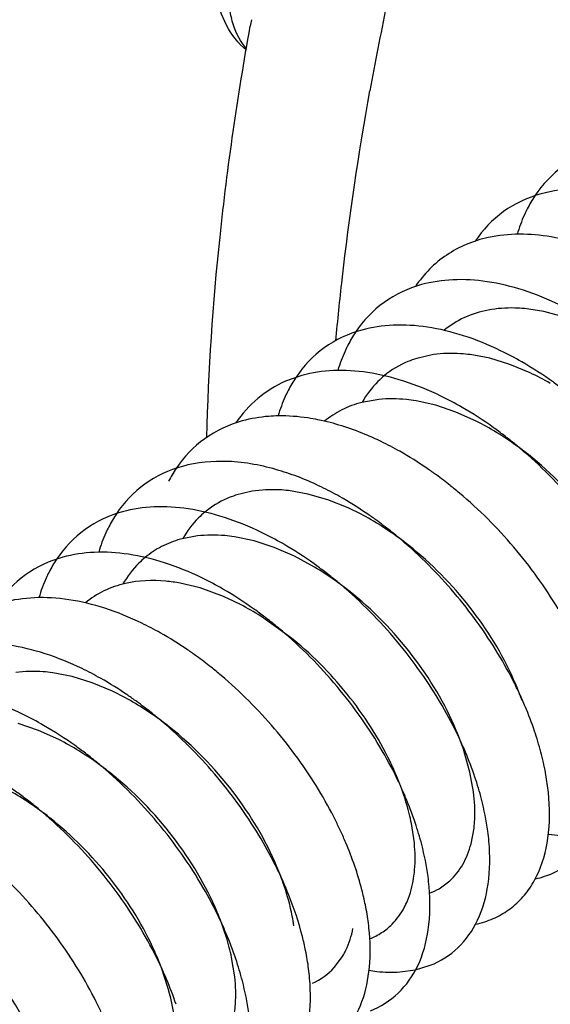
# Model space of a CAD drawing. Units: inches. Extents: x 0 to 22, y 0 to 17.
# Drawn here: x 15.2 to 15.3, y 4.9 to 5.1 of the extents above; entities that cross this region are included whole.
import ezdxf

# ---------------------------------------------------------------- set-up
doc = ezdxf.new("R2010")
doc.units = ezdxf.units.IN
doc.header["$LTSCALE"] = 1.21
doc.header["$MEASUREMENT"] = 0
doc.layers.get('0').update_dxf_attribs({"linetype": 'CONTINUOUS'})

msp = doc.modelspace()

# ---------------------------------------------------------------- linework, layer by layer
at = {"color": 6, "linetype": 'CONTINUOUS'}
for p, q in [((15.3065489053, 5.0719624569), (15.3026450068, 5.0725626575)), ((15.3105647026, 5.070875114), (15.3065489053, 5.0719624569)), ((15.2843241545, 5.0632774027), (15.2809571945, 5.0625230678)), ((15.2956647191, 5.0625390396), (15.2917234457, 5.0632816364)), ((15.2997044146, 5.0613102394), (15.2956647191, 5.0625390396)), ((15.3037925723, 5.0596164099), (15.2997044146, 5.0613102394)), ((15.2578138542, 5.0590731504), (15.2545151288, 5.0579094671)), ((15.2733066405, 5.0542470426), (15.269865666, 5.0536399432)), ((15.2847893673, 5.053071938), (15.2808141144, 5.0539590609)), ((15.2888481974, 5.051706421), (15.2847893673, 5.053071938)), ((15.2929412719, 5.0498792032), (15.2888481974, 5.051706421)), ((15.247749944, 5.0357455896), (15.2444136547, 5.0349326039)), ((15.2590283323, 5.0351868189), (15.255101914, 5.0358713679)), ((15.263058477, 5.0340175847), (15.2590283323, 5.0351868189)), ((15.2671435433, 5.0323777637), (15.263058477, 5.0340175847)), ((15.236723733, 5.0267340062), (15.2333118749, 5.0260679728)), ((15.2481494549, 5.0257379023), (15.2441872364, 5.0265673888)), ((15.2522008888, 5.024428104), (15.2481494549, 5.0257379023)), ((15.2562924502, 5.022656928), (15.2522008888, 5.024428104)), ((15.2603740933, 5.0204464472), (15.2562924502, 5.022656928)), ((15.2372781148, 5.0162485429), (15.2332850451, 5.0172186483)), ((15.2419714062, 5.0145379831), (15.2372781148, 5.0162485429)), ((15.2552440617, 5.0065044216), (15.2495099201, 5.0105653058)), ((15.2115106123, 4.9983979479), (15.207562961, 4.9991663798)), ((15.2155541066, 4.9971440886), (15.2115106123, 4.9983979479)), ((15.2196434436, 4.9954263326), (15.2155541066, 4.9971440886)), ((15.3021799146, 4.9935976442), (15.3009821669, 4.9966955615)), ((15.2046985094, 4.9875331584), (15.2006366378, 4.9889234123)), ((15.2087919888, 4.9856824157), (15.2046985094, 4.9875331584)), ((15.2916892979, 4.9790990759), (15.2905431476, 4.9832150065)), ((15.2924008308, 4.9751338987), (15.2916892979, 4.9790990759)), ((15.3074963288, 4.9750211835), (15.3069115821, 4.9790281943)), ((15.2804755151, 4.9648513483), (15.2798903922, 4.9687631237)), ((15.2919066251, 4.9646569743), (15.2925088065, 4.9678629814)), ((15.244271211, 4.9378453612), (15.2436343678, 4.9417794641)), ((15.2643208137, 4.939745835), (15.2659852389, 4.9419813393)), ((15.23086972, 4.935503841), (15.2294980995, 4.9396770649)), ((15.2807055191, 4.9393091324), (15.2836780703, 4.9402038826)), ((15.2775713108, 4.9388688863), (15.2807055191, 4.9393091324))]:
    msp.add_line(p, q, dxfattribs=at)
for centre, radius, start, end in [((15.915504721, 5.0006302876), 0.6543159871, 168.27789753, 169.8050651661), ((15.8776519281, 5.0161538466), 0.6403662527, 169.6875456036, 169.8086511788), ((15.3262347511, 5.0809381959), 0.0258192538, 146.25486332, 152.924984041), ((15.2900785183, 5.053471698), 0.0258193146, 146.2548664142, 152.9253780663), ((15.2680626097, 5.0026808907), 0.0682484672, 60.0355995066, 64.1074661006), ((15.2780263722, 5.0443162423), 0.0258192538, 146.2548633201, 152.9249840411), ((15.2805440584, 5.010132058), 0.0546735264, 60.0014372853, 64.8351361041), ((15.256010515, 4.9935254023), 0.0682484672, 60.0355995066, 64.1074661006), ((15.2673482538, 4.9989052555), 0.0570381094, 58.6556412575, 63.3396713503), ((15.2473167479, 4.9800264261), 0.0843217682, 51.538844759, 52.6152887062), ((15.2441876781, 4.9848002227), 0.0677612473, 60.5403311386, 64.1199867301), ((15.2458815076, 4.9782247233), 0.086625252, 49.9223828613, 51.5367241542), ((15.2446737739, 4.9767816452), 0.0885070254, 49.1434716962, 49.9255965159), ((15.2539222401, 5.0260052301), 0.0258193211, 146.2548685631, 152.9253785682), ((15.2375560579, 4.9878139385), 0.054429631, 68.592063969, 73.3269330318), ((15.2357255565, 4.9714788938), 0.0835589857, 51.5270122346, 53.9368004473), ((15.2351674449, 4.9818184665), 0.0608833148, 64.1543957163, 68.5587220589), ((15.2341037551, 4.9694155131), 0.0861834075, 50.8411902998, 51.5363278221), ((15.2321568169, 4.9756850662), 0.0677156891, 60.5837100195, 64.1242397508), ((15.2333210182, 4.9684554472), 0.0874221178, 49.9299679144, 50.8407457064), ((15.2418701395, 5.0168497444), 0.0258193146, 146.2548664143, 152.9253780662), ((15.244560668, 4.9830089439), 0.0542887339, 60.5732543833, 65.4191297073), ((15.2415956148, 4.9778156542), 0.0602687785, 56.022254149, 60.5437851388), ((15.2237186748, 4.9623821512), 0.0834848718, 51.5262238047, 54.0524242868), ((15.2198542309, 4.9660589371), 0.0682484672, 60.0355995066, 64.1074661006), ((15.2381720917, 4.9728183439), 0.0663261449, 51.6244767482, 55.9824120315), ((15.2215059293, 4.9595826404), 0.0870532634, 49.7137630282, 51.5324043836), ((15.2298179934, 5.0076942887), 0.0258192538, 146.2548633203, 152.9249840408), ((15.2282937652, 4.9667302508), 0.0625665822, 54.7586751244, 59.1535525875), ((15.2111604638, 4.9525599609), 0.0843217682, 51.538844759, 52.6152887063), ((15.2078021362, 4.9569034487), 0.0682484672, 60.0355995066, 64.1074661006), ((15.2096586365, 4.9506760827), 0.0867310139, 49.7905807327, 51.5360477226), ((15.2257680489, 4.9631615637), 0.066938625, 51.6549303793, 54.7555797689), ((15.2084538124, 4.9492409294), 0.0886048404, 49.1437367807, 49.7947186091), ((15.2214954628, 4.9667749899), 0.0519669873, 62.5629879604, 66.7952387511), ((15.218815408, 4.9617034854), 0.0577029511, 57.8633682303, 62.5214994753), ((15.1959987511, 4.9482149371), 0.0677197661, 60.5846416513, 64.1212523553), ((15.1991083691, 4.9434044724), 0.0843217682, 51.5388447593, 52.6152887062), ((15.1977101095, 4.9416484628), 0.0865664715, 49.9952564645, 51.5370778971), ((15.1965007938, 4.9402010177), 0.0884526118, 49.1433030431, 49.9979552667), ((15.1875669956, 4.9349230017), 0.0834762449, 51.5255669208, 54.059891789), ((15.1839473356, 4.9390606772), 0.0677183615, 60.5839817165, 64.1242997556), ((15.1853842237, 4.9321599162), 0.0869974711, 49.8060254429, 51.5323075062), ((15.2453780682, 4.973295614), 0.0603261067, 22.823447479, 23.9927669864), ((15.196012945, 4.945729488), 0.0550288727, 59.7572312761, 64.5692424263), ((15.1927087108, 4.940157314), 0.0615069143, 55.2576360422, 59.7125026099), ((15.1755119951, 4.9257638631), 0.0834809068, 51.5255634511, 54.0520657771), ((15.2303712518, 4.9617059564), 0.0786567701, 22.9238826706, 24.9356802721), ((15.1733434977, 4.9230185964), 0.0869793018, 49.8317357747, 51.5323642596), ((15.2137667888, 4.9503963201), 0.0836934351, 24.9730158114, 29.5668413947), ((15.2368805542, 4.9643831171), 0.0716188108, 18.7553178745, 22.9796415451), ((15.171645852, 4.9294369835), 0.0682484672, 60.0355995066, 64.1074661006), ((15.1895418184, 4.9356159334), 0.0670434438, 51.6498673865, 55.245472332), ((15.2380476642, 4.966089933), 0.0552181484, 18.0673588561, 22.8589163562), ((15.244136951, 4.966819005), 0.0639645275, 14.8102656881, 18.7791330942), ((15.1828135276, 4.9345189683), 0.0573809968, 58.4158238514, 63.0806207837), ((15.2188142481, 4.9527625468), 0.07811888, 22.9218266895, 24.9627427805), ((15.2248850229, 4.9552675628), 0.0715518533, 18.6229720163, 22.9676312318), ((15.2508879337, 4.9685537788), 0.0569944081, 10.5899948715, 14.859061236), ((15.162952085, 4.9159380073), 0.0843217682, 51.5388447589, 52.6152887065), ((15.1615503162, 4.9141776601), 0.0865720505, 49.9883513408, 51.5370450035), ((15.201917027, 4.9413463959), 0.0834653607, 24.7541561415, 29.5723476521), ((15.220612461, 4.9547165749), 0.0610406801, 22.8140578411, 25.7884964243), ((15.1603411496, 4.9127306283), 0.0884577778, 49.1433197047, 49.9910990452), ((15.2236996656, 4.9560206727), 0.0576893405, 21.3557758575, 22.8090546402), ((15.2321915911, 4.9576817718), 0.0638569182, 14.5060668447, 18.6637719732), ((15.1699557073, 4.9240171133), 0.0589501669, 57.0733794384, 61.6605701419), ((15.2069692648, 4.943697357), 0.0778929537, 22.9199850686, 24.7398592214), ((15.1660344515, 4.9180714086), 0.0660722798, 51.6434073005, 57.0217826116), ((15.1508999902, 4.9067825189), 0.0843217682, 51.5388447589, 52.6152887064), ((15.2128329282, 4.9461120744), 0.0715518533, 18.6229720162, 22.9676312319), ((15.1494029615, 4.9049045584), 0.0867233955, 49.8001047759, 51.5360981667), ((15.1481979252, 4.9034688313), 0.0885977984, 49.1437193345, 49.8041761684), ((15.2201394963, 4.9485262834), 0.0638569182, 14.5060668449, 18.6637719732), ((15.1946398397, 4.9344258873), 0.0781935941, 22.9191112554, 24.7768212889), ((15.2015507391, 4.9385172598), 0.0555739297, 18.6091292804, 22.8230422574), ((15.182300987, 4.9251455373), 0.0785063021, 22.9215571505, 25.1088541488), ((15.3006551651, 4.9768743317), 0.0196972427, 282.3530258763, 287.9446220933), ((15.1849559338, 4.9262795738), 0.0756193198, 22.0639409177, 22.9136254549), ((15.2786793599, 4.9671730292), 0.01336718, 291.3092058494, 300.4092236548), ((15.2788785128, 4.9668069987), 0.0129507049, 300.469032771, 312.4932357318), ((15.1656706298, 4.9138329659), 0.0835669133, 24.8513542669, 29.5698615966), ((15.2206515858, 4.9422003313), 0.0509718863, 7.2883195908, 11.4958061522), ((15.1865692748, 4.9281530995), 0.0587419911, 21.9083453302, 22.8017717611), ((15.170720831, 4.9161907546), 0.0779934593, 22.9207792731, 24.8388402873), ((15.2253220605, 4.9428084009), 0.0462620076, 4.8809440932, 7.2751307819), ((15.2668431299, 4.9576444043), 0.0129364884, 296.8687454221, 308.9291359961), ((15.2886028158, 4.9677191861), 0.0196976957, 282.3200126729, 287.9585486501), ((15.1538685301, 4.9048075716), 0.0832852802, 24.5827581294, 29.5768915139), ((15.1766766441, 4.9186456092), 0.0715518533, 18.6229720162, 22.9676312319), ((15.266551679, 4.9582163933), 0.0135784487, 291.3933334789, 296.8749806913), ((15.1728794822, 4.9183220472), 0.0605141383, 22.7901921038, 25.0195028963), ((15.1756437114, 4.9194820444), 0.05751638, 20.5556954857, 22.7914972306), ((15.1839832122, 4.9210598182), 0.0638569182, 14.5060668449, 18.6637719732), ((15.2086629177, 4.9330565486), 0.0509074873, 7.2843075388, 11.462291092), ((15.1589240283, 4.9071463092), 0.0777150776, 22.9186781218, 24.5653338125), ((15.2132607773, 4.933654644), 0.046270903, 4.8648191888, 7.2715631358), ((15.2547531606, 4.9485155875), 0.0129787729, 293.3977559834, 317.4914929313), ((15.1646245493, 4.9094901208), 0.0715518533, 18.6229720163, 22.9676312317)]:
    msp.add_arc(centre, radius, start, end, dxfattribs=at)
for points, knots in [([(15.2466015254, 5.1246579898), (15.2449601225, 5.1260257647), (15.2422535386, 5.1295607751), (15.2401952858, 5.1359440292), (15.2398649578, 5.1429674375), (15.2409043957, 5.1503808036), (15.2431725031, 5.1580091126), (15.2465328015, 5.1655459726), (15.2508124298, 5.1726372459), (15.2542309301, 5.1769534319), (15.2560569015, 5.1789397978)], [0, 0, 0, 0, 0.1066360381, 0.2155477204, 0.3302805894, 0.4545800351, 0.5876041556, 0.7261928884, 0.8653385088, 1, 1, 1, 1]), ([(15.238637226, 5.0465779777), (15.238955795, 5.0600686484), (15.2408544984, 5.0878400893), (15.2448578806, 5.1153772549), (15.2473891596, 5.1294577751)], [0, 0, 0, 0, 0.4853995289, 1, 1, 1, 1]), ([(15.2646492179, 5.066047156), (15.2650223068, 5.0701662145), (15.2667505761, 5.0870357772), (15.2692510578, 5.1038239414), (15.2715195595, 5.1164427339)], [0, 0, 0, 0, 0.2439064118, 1, 1, 1, 1]), ([(15.3180743278, 5.1048505924), (15.315389172, 5.1041082096), (15.310221288, 5.1017204032), (15.3063050822, 5.0975830798), (15.3047656086, 5.0952807825)], [0, 0, 0, 0, 0.5014684406, 1, 1, 1, 1]), ([(15.3213061636, 5.0959319945), (15.3186799712, 5.0964577709), (15.3135384547, 5.0970077989), (15.3083853588, 5.096348453), (15.3060222331, 5.095695104)], [0, 0, 0, 0, 0.5220782053, 1, 1, 1, 1]), ([(15.3060222331, 5.095695104), (15.3033359526, 5.0949524102), (15.2981658774, 5.092563133), (15.2942489091, 5.0884229621), (15.2927094206, 5.0861191705)], [0, 0, 0, 0, 0.5014602805, 1, 1, 1, 1]), ([(15.3032449941, 5.0926900018), (15.3030373163, 5.0922850905), (15.3022292208, 5.0906077016), (15.3015858707, 5.0888522673), (15.3011872598, 5.087503543)], [0, 0, 0, 0, 0.24446627, 1, 1, 1, 1]), ([(15.2953580053, 5.0868837224), (15.2938513028, 5.0865537123), (15.2909295957, 5.0856432328), (15.2869145395, 5.0834901204), (15.2834276467, 5.0806021532), (15.2815247424, 5.0782548092), (15.2806819333, 5.0769983945)], [0, 0, 0, 0, 0.2553370646, 0.5033159234, 0.74954764, 1, 1, 1, 1]), ([(15.3219730259, 5.0823876545), (15.3196895358, 5.0834930694), (15.3151296945, 5.085370884), (15.3062862065, 5.0876691074), (15.2994816156, 5.0877869087), (15.2953580053, 5.0868837224)], [0, 0, 0, 0, 0.2778153154, 0.5377341518, 1, 1, 1, 1]), ([(15.3099177567, 5.0732337028), (15.3074998706, 5.0744040135), (15.3026825057, 5.0763728267), (15.2953767912, 5.0781603077), (15.2884129154, 5.0786038652), (15.2839762456, 5.0779531719), (15.2819180437, 5.0773841272)], [0, 0, 0, 0, 0.2791054376, 0.5387616642, 0.7781247758, 1, 1, 1, 1]), ([(15.2819180437, 5.0773841272), (15.2792328879, 5.0766417444), (15.2740650039, 5.0742539379), (15.2701487981, 5.0701166146), (15.2686093245, 5.0678143173)], [0, 0, 0, 0, 0.5014684406, 1, 1, 1, 1]), ([(15.3026450068, 5.0725626575), (15.3020150272, 5.0726204063), (15.2995858108, 5.0727672495), (15.2971325418, 5.072598266), (15.2953630311, 5.0722624784)], [0, 0, 0, 0, 0.2599409775, 1, 1, 1, 1]), ([(15.2953630311, 5.0722624784), (15.2937119926, 5.0719491725), (15.2905181561, 5.0709638176), (15.2876809974, 5.069184857), (15.2864302212, 5.0681481944)], [0, 0, 0, 0, 0.5084671719, 1, 1, 1, 1]), ([(15.2978656619, 5.0640782144), (15.2954477759, 5.0652485251), (15.290630411, 5.0672173383), (15.2833246964, 5.0690048193), (15.2763608207, 5.0694483768), (15.2719241509, 5.0687976835), (15.2698659489, 5.0682286388)], [0, 0, 0, 0, 0.2791054376, 0.5387616642, 0.7781247758, 1, 1, 1, 1]), ([(15.2698659489, 5.0682286388), (15.2671807932, 5.067486256), (15.2620129092, 5.0650984495), (15.2580967034, 5.0609611262), (15.2565572298, 5.0586588289)], [0, 0, 0, 0, 0.5014684406, 1, 1, 1, 1]), ([(15.2670886264, 5.0652233736), (15.2668833917, 5.064823219), (15.2660845451, 5.063166242), (15.2654465518, 5.0614329782), (15.2650500569, 5.0601013993)], [0, 0, 0, 0, 0.2445343995, 1, 1, 1, 1]), ([(15.2809571945, 5.0625230678), (15.2803521923, 5.0623356241), (15.2780133042, 5.0614938667), (15.2758349366, 5.0601981778), (15.2744077879, 5.0590187033)], [0, 0, 0, 0, 0.2548956778, 1, 1, 1, 1]), ([(15.2917234457, 5.0632816364), (15.2910860124, 5.0633632246), (15.2886274071, 5.0636039811), (15.2861333157, 5.0635384667), (15.2843241545, 5.0632774027)], [0, 0, 0, 0, 0.2601193168, 1, 1, 1, 1]), ([(15.310565971, 5.0561820237), (15.3098827513, 5.056704057), (15.3071690873, 5.0587117191), (15.3043299675, 5.0605512538), (15.3021501132, 5.061806988)], [0, 0, 0, 0, 0.2547261886, 1, 1, 1, 1]), ([(15.2858135672, 5.054922726), (15.2833956812, 5.0560930367), (15.2785783163, 5.0580618499), (15.2712726017, 5.0598493309), (15.264308726, 5.0602928884), (15.2598720562, 5.0596421951), (15.2578138542, 5.0590731504)], [0, 0, 0, 0, 0.2791054376, 0.5387616642, 0.7781247758, 1, 1, 1, 1]), ([(15.2744077879, 5.0590187033), (15.2739675596, 5.0586548744), (15.2722502644, 5.0570967754), (15.2708292363, 5.0552202055), (15.2699544972, 5.0537093962)], [0, 0, 0, 0, 0.2465012177, 1, 1, 1, 1]), ([(15.2545151288, 5.0579094671), (15.2525052829, 5.0570347455), (15.248692235, 5.0546940376), (15.245734181, 5.0513413902), (15.2445051351, 5.0495033405)], [0, 0, 0, 0, 0.4978242381, 1, 1, 1, 1]), ([(15.2550366153, 5.0560680482), (15.2548313715, 5.0556678825), (15.2540324897, 5.0540108571), (15.253394472, 5.0522775388), (15.252997964, 5.0509459171)], [0, 0, 0, 0, 0.2445342483, 1, 1, 1, 1]), ([(15.269865666, 5.0536399432), (15.2684856719, 5.0532840454), (15.2658201891, 5.0523047816), (15.2634378456, 5.0507538662), (15.2623653422, 5.0498693101)], [0, 0, 0, 0, 0.5062036909, 1, 1, 1, 1]), ([(15.2808141144, 5.0539590609), (15.2801698597, 5.0540648812), (15.2776842472, 5.0544004317), (15.2751527225, 5.0544327919), (15.2733066405, 5.0542470426)], [0, 0, 0, 0, 0.2602917805, 1, 1, 1, 1]), ([(15.2985138763, 5.0470265353), (15.2978306566, 5.0475485686), (15.2951169926, 5.0495562307), (15.2922778728, 5.0513957654), (15.2900980185, 5.0526514996)], [0, 0, 0, 0, 0.2547261886, 1, 1, 1, 1]), ([(15.2530489975, 5.0509250296), (15.252415593, 5.0509154175), (15.2499620173, 5.0508079502), (15.2475182302, 5.0504032846), (15.2457617598, 5.0499176615)], [0, 0, 0, 0, 0.2579469724, 1, 1, 1, 1]), ([(15.26104569, 5.0501545524), (15.260364878, 5.0502908546), (15.2577244976, 5.0507538834), (15.2550351279, 5.05095517), (15.2530489975, 5.0509250296)], [0, 0, 0, 0, 0.2590095924, 1, 1, 1, 1]), ([(15.2457617598, 5.0499176615), (15.243076604, 5.0491752785), (15.2379087195, 5.0467874732), (15.2339925138, 5.0426501494), (15.2324530404, 5.0403478521)], [0, 0, 0, 0, 0.5014684583, 1, 1, 1, 1]), ([(15.273764647, 5.0457657009), (15.2727085268, 5.0462769582), (15.2686135192, 5.0481205299), (15.2642991717, 5.0495031883), (15.26104569, 5.0501545524)], [0, 0, 0, 0, 0.261245715, 1, 1, 1, 1]), ([(15.3034526773, 5.0431269276), (15.302931691, 5.0435392541), (15.3008564691, 5.0451332321), (15.298686075, 5.0466041106), (15.2970183651, 5.0476190155)], [0, 0, 0, 0, 0.2539149107, 1, 1, 1, 1]), ([(15.2849148324, 5.0390253167), (15.2843108596, 5.0394649807), (15.2819128223, 5.0411605908), (15.2794203616, 5.0427236051), (15.2775133903, 5.0438000831)], [0, 0, 0, 0, 0.2543694605, 1, 1, 1, 1]), ([(15.3227180025, 5.0191603554), (15.3201118713, 5.0237635681), (15.3140396559, 5.0325546616), (15.3066092758, 5.0402323402), (15.3025721617, 5.0437239356)], [0, 0, 0, 0, 0.4977508254, 1, 1, 1, 1]), ([(15.3250853433, 5.0150066264), (15.3228182408, 5.020399593), (15.3166145497, 5.0307390438), (15.3082085366, 5.0393629765), (15.3034526773, 5.0431269276)], [0, 0, 0, 0, 0.4909782423, 1, 1, 1, 1]), ([(15.2337096648, 5.0407621736), (15.2310245091, 5.0400197908), (15.2258566251, 5.0376319843), (15.2219404192, 5.033494661), (15.2204009457, 5.0311923636)], [0, 0, 0, 0, 0.5014684406, 1, 1, 1, 1]), ([(15.2531724767, 5.0399552101), (15.2498530086, 5.0409445092), (15.2433453899, 5.0421877382), (15.2366906834, 5.0415863555), (15.2337096648, 5.0407621736)], [0, 0, 0, 0, 0.5282843015, 1, 1, 1, 1]), ([(15.2444136547, 5.0349326039), (15.2438448051, 5.0347444498), (15.2416416576, 5.0339089966), (15.2395936609, 5.032661513), (15.2382408396, 5.0315417668)], [0, 0, 0, 0, 0.2543899234, 1, 1, 1, 1]), ([(15.255101914, 5.0358713679), (15.2544673299, 5.0359434938), (15.2520206839, 5.0361476214), (15.2495428075, 5.0360382104), (15.247749944, 5.0357455896)], [0, 0, 0, 0, 0.2601235017, 1, 1, 1, 1]), ([(15.3094683759, 5.0120558976), (15.3068308016, 5.0164359293), (15.3007981246, 5.0247739842), (15.2935215172, 5.032054569), (15.2895966862, 5.0353559395)], [0, 0, 0, 0, 0.4992283773, 1, 1, 1, 1]), ([(15.2727280325, 5.0299677019), (15.2721310661, 5.0304004093), (15.2697608572, 5.0320696522), (15.2672987032, 5.0336092459), (15.2654154746, 5.0346704563)], [0, 0, 0, 0, 0.2543325598, 1, 1, 1, 1]), ([(15.2216575701, 5.0316066852), (15.2189724143, 5.0308643024), (15.2138045303, 5.0284764959), (15.2098883245, 5.0243391726), (15.2083488509, 5.0220368752)], [0, 0, 0, 0, 0.5014684406, 1, 1, 1, 1]), ([(15.2496572831, 5.0274562608), (15.2472393971, 5.0286265714), (15.2424220321, 5.0305953847), (15.2351163176, 5.0323828657), (15.2281524419, 5.0328264232), (15.223715772, 5.0321757299), (15.2216575701, 5.0316066852)], [0, 0, 0, 0, 0.2791054376, 0.5387616642, 0.7781247758, 1, 1, 1, 1]), ([(15.2382408396, 5.0315417668), (15.2377989181, 5.031175983), (15.2360746369, 5.0296100507), (15.2346486626, 5.0277230326), (15.2337744112, 5.0262027611)], [0, 0, 0, 0, 0.2464848328, 1, 1, 1, 1]), ([(15.2188802475, 5.0286014199), (15.2186750128, 5.0282012654), (15.2178761662, 5.0265442884), (15.2172381729, 5.0248110246), (15.216841678, 5.0234794457)], [0, 0, 0, 0, 0.2445343995, 1, 1, 1, 1]), ([(15.2441872364, 5.0265673888), (15.243545849, 5.0266632275), (15.2410710577, 5.0269586939), (15.2385550204, 5.026949742), (15.236723733, 5.0267340062)], [0, 0, 0, 0, 0.2601880851, 1, 1, 1, 1]), ([(15.2333118749, 5.0260679728), (15.232007249, 5.0257040335), (15.2294891066, 5.0247297066), (15.2272305514, 5.0232458755), (15.2262082847, 5.0224035119)], [0, 0, 0, 0, 0.5055657994, 1, 1, 1, 1]), ([(15.2623575922, 5.0195600701), (15.2616743724, 5.0200821034), (15.2589607084, 5.0220897655), (15.2561215886, 5.0239293002), (15.2539417343, 5.0251850344)], [0, 0, 0, 0, 0.2547261886, 1, 1, 1, 1]), ([(15.2973297772, 5.0030436939), (15.2947266991, 5.0073482491), (15.2887884792, 5.0155486354), (15.2816450751, 5.022726084), (15.2777951405, 5.0259889305)], [0, 0, 0, 0, 0.4991976449, 1, 1, 1, 1]), ([(15.3004918061, 4.9978254947), (15.2981872384, 5.0030041963), (15.2920813975, 5.0129066695), (15.2839274536, 5.0211911761), (15.27934822, 5.0248153049)], [0, 0, 0, 0, 0.4925485519, 1, 1, 1, 1]), ([(15.2376051884, 5.0183007723), (15.2351873023, 5.019471083), (15.2303699374, 5.0214398963), (15.2230642229, 5.0232273773), (15.2161003472, 5.0236709348), (15.2116636773, 5.0230202415), (15.2096054754, 5.0224511968)], [0, 0, 0, 0, 0.2791054376, 0.5387616642, 0.7781247758, 1, 1, 1, 1]), ([(15.2096054754, 5.0224511968), (15.2069203196, 5.021708814), (15.2017524356, 5.0193210075), (15.1978362298, 5.0151836842), (15.1962967562, 5.0128813868)], [0, 0, 0, 0, 0.5014684406, 1, 1, 1, 1]), ([(15.2262082847, 5.0224035119), (15.2257652546, 5.0220384482), (15.2240365542, 5.020474488), (15.2226108453, 5.0185849136), (15.2217338974, 5.017064602)], [0, 0, 0, 0, 0.2464669268, 1, 1, 1, 1]), ([(15.2068282364, 5.0194460946), (15.2066229926, 5.0190459288), (15.2058241109, 5.0173889035), (15.2051860931, 5.0156555851), (15.2047895852, 5.0143239635)], [0, 0, 0, 0, 0.2445342483, 1, 1, 1, 1]), ([(15.2222344944, 5.0171586269), (15.2207437917, 5.0168163424), (15.2178632274, 5.0158301891), (15.2152935347, 5.0141879113), (15.2141479067, 5.0132408326)], [0, 0, 0, 0, 0.5071424914, 1, 1, 1, 1]), ([(15.2332850451, 5.0172186483), (15.2323198059, 5.0173966598), (15.2286608583, 5.017915621), (15.2248814649, 5.0177664055), (15.2222344944, 5.0171586269)], [0, 0, 0, 0, 0.2654636072, 1, 1, 1, 1]), ([(15.2503054975, 5.0104045817), (15.2496222777, 5.010926615), (15.2469086137, 5.0129342771), (15.2440694939, 5.0147738118), (15.2418896396, 5.016029546)], [0, 0, 0, 0, 0.2547261886, 1, 1, 1, 1]), ([(15.2865617184, 4.9916938902), (15.2839555872, 4.9962971029), (15.2778833718, 5.0050881964), (15.2704529917, 5.012765875), (15.2664158775, 5.0162574703)], [0, 0, 0, 0, 0.4977508254, 1, 1, 1, 1]), ([(15.2889292105, 4.9875401582), (15.2866637577, 4.9929338538), (15.2804577651, 5.0032721511), (15.2720537698, 5.0118984228), (15.2672965145, 5.0156607643)], [0, 0, 0, 0, 0.4909756926, 1, 1, 1, 1]), ([(15.2255562682, 5.0091437473), (15.223138129, 5.0103143445), (15.2183202401, 5.0122836599), (15.2110136834, 5.0140716923), (15.2040489931, 5.0145155239), (15.1996118052, 5.0138648141), (15.197553381, 5.0132957078)], [0, 0, 0, 0, 0.2791080935, 0.5387657618, 0.7781278229, 1, 1, 1, 1]), ([(15.2365624809, 5.0025079548), (15.2359661907, 5.0029400516), (15.2335986665, 5.0046069793), (15.2311394125, 5.0061445253), (15.2292584521, 5.0072044194)], [0, 0, 0, 0, 0.2543296239, 1, 1, 1, 1]), ([(15.2745096237, 4.9825384018), (15.2719034925, 4.9871416144), (15.2658312771, 4.995932708), (15.258400897, 5.0036103866), (15.2543637828, 5.0071019819)], [0, 0, 0, 0, 0.4977508254, 1, 1, 1, 1]), ([(15.213500999, 4.9999897955), (15.2110831129, 5.0011601062), (15.206265748, 5.0031289195), (15.1989600335, 5.0049164005), (15.1919961577, 5.005359958), (15.1875594879, 5.0047092647), (15.185501286, 5.00414022)], [0, 0, 0, 0, 0.2791054376, 0.5387616642, 0.7781247758, 1, 1, 1, 1]), ([(15.275573864, 4.9812723428), (15.273239789, 4.9861092722), (15.2672982719, 4.9953300688), (15.2595547446, 5.0030940906), (15.2552440617, 5.0065044216)], [0, 0, 0, 0, 0.4942057821, 1, 1, 1, 1]), ([(15.3016957671, 4.9948676965), (15.3013753749, 4.9955570478), (15.3000332411, 4.9983410502), (15.2985356094, 5.001049681), (15.2973297772, 5.0030436939)], [0, 0, 0, 0, 0.2459750312, 1, 1, 1, 1]), ([(15.207562961, 4.9991663798), (15.2069242725, 4.9992522616), (15.2044606247, 4.9995097669), (15.2019596193, 4.9994622924), (15.200143602, 4.9992148106)], [0, 0, 0, 0, 0.2601431077, 1, 1, 1, 1]), ([(15.2245194481, 4.9933458973), (15.2239224918, 4.9937786022), (15.2215523334, 4.9954478201), (15.2190902193, 4.9969873734), (15.2172070261, 4.9980485528)], [0, 0, 0, 0, 0.2543341039, 1, 1, 1, 1]), ([(15.2611520372, 4.9756118588), (15.2585375866, 4.9799304697), (15.2525745728, 4.9881549965), (15.2453975915, 4.9953473271), (15.241530422, 4.9986141441)], [0, 0, 0, 0, 0.4993086826, 1, 1, 1, 1]), ([(15.2014489042, 4.9908343071), (15.1990310182, 4.9920046178), (15.1942136533, 4.9939734311), (15.1869079387, 4.9957609121), (15.179944063, 4.9962044696), (15.1755073932, 4.9955537763), (15.1734491912, 4.9949847315)], [0, 0, 0, 0, 0.2791054376, 0.5387616642, 0.7781247758, 1, 1, 1, 1]), ([(15.249120322, 4.9664226828), (15.2465009829, 4.9707536315), (15.2405240389, 4.9790008902), (15.2333267991, 4.9862105817), (15.2294481505, 4.9894841279)], [0, 0, 0, 0, 0.4993092076, 1, 1, 1, 1]), ([(15.2141492133, 4.9829381165), (15.2134659936, 4.9834601498), (15.2107523296, 4.9854678119), (15.2079132098, 4.9873073466), (15.2057333555, 4.9885630808)], [0, 0, 0, 0, 0.2547261886, 1, 1, 1, 1]), ([(15.252773632, 4.9600736255), (15.2505091271, 4.9654677146), (15.2443005681, 4.975804821), (15.2358971368, 4.9844311911), (15.2311399595, 4.9881936666)], [0, 0, 0, 0, 0.4909746129, 1, 1, 1, 1]), ([(15.2190880358, 4.9790385601), (15.2185839277, 4.9794375268), (15.2165754145, 4.9809817199), (15.2144777318, 4.9824106221), (15.2128668624, 4.9834002107)], [0, 0, 0, 0, 0.2537596577, 1, 1, 1, 1]), ([(15.3067238389, 4.9581352664), (15.30785392, 4.9585020602), (15.3100315654, 4.9594442613), (15.3129334295, 4.961499899), (15.315370927, 4.9641349058), (15.3180171535, 4.9684833801), (15.3199032513, 4.9753060348), (15.3198657471, 4.9810907792), (15.3195522461, 4.9841395682)], [0, 0, 0, 0, 0.1133759068, 0.2246373287, 0.3369838556, 0.4534819441, 0.7075355542, 1, 1, 1, 1]), ([(15.2020971186, 4.9737826281), (15.2014138989, 4.9743046614), (15.1987002349, 4.9763123234), (15.1958611151, 4.9781518582), (15.1936812608, 4.9794075924)], [0, 0, 0, 0, 0.2547261886, 1, 1, 1, 1]), ([(15.2383533395, 4.9550719366), (15.2357472083, 4.9596751492), (15.2296749929, 4.9684662428), (15.2222446129, 4.9761439214), (15.2182074987, 4.9796355167)], [0, 0, 0, 0, 0.4977508254, 1, 1, 1, 1]), ([(15.2407206479, 4.9509182112), (15.2384536421, 4.9563112149), (15.2322498579, 4.9666506322), (15.2238439087, 4.9752746164), (15.2190880358, 4.9790385601)], [0, 0, 0, 0, 0.490977856, 1, 1, 1, 1]), ([(15.265635486, 4.9671956349), (15.2653081033, 4.967905131), (15.2639336681, 4.9707725586), (15.2623940259, 4.9735603127), (15.2611520372, 4.9756118588)], [0, 0, 0, 0, 0.2457506469, 1, 1, 1, 1]), ([(15.2798903922, 4.9687631237), (15.2797544031, 4.9694403494), (15.2791191091, 4.9722469833), (15.2782238263, 4.9749925427), (15.2774278929, 4.9770287095)], [0, 0, 0, 0, 0.2400962445, 1, 1, 1, 1]), ([(15.2925088065, 4.9678629814), (15.29257418, 4.9684342214), (15.2927646056, 4.9708554285), (15.2926345743, 4.9732963931), (15.2924008308, 4.9751338987)], [0, 0, 0, 0, 0.2368775861, 1, 1, 1, 1]), ([(15.2955099167, 4.9651742736), (15.2954492078, 4.965864377), (15.2951310657, 4.9687270413), (15.294559793, 4.9715594345), (15.2940128224, 4.9736768134)], [0, 0, 0, 0, 0.2405735222, 1, 1, 1, 1]), ([(15.2946761839, 4.9489811655), (15.2958069877, 4.9493485119), (15.2979859876, 4.9502922238), (15.3008890894, 4.952351106), (15.3033270171, 4.9549900411), (15.3059727082, 4.9593449572), (15.3078548976, 4.9661772018), (15.3078127013, 4.9719687782), (15.3074963288, 4.9750211835)], [0, 0, 0, 0, 0.1133405476, 0.2245759531, 0.3369054902, 0.4533937369, 0.7074667737, 1, 1, 1, 1]), ([(15.2263012448, 4.9459164482), (15.2236951136, 4.9505196608), (15.2176228982, 4.9593107544), (15.2101925181, 4.966988433), (15.206155404, 4.9704800283)], [0, 0, 0, 0, 0.4977508254, 1, 1, 1, 1]), ([(15.2277152085, 4.9439150942), (15.2253918419, 4.9488950922), (15.2193751838, 4.9583987854), (15.2114610316, 4.9663836267), (15.2070358608, 4.9698828996)], [0, 0, 0, 0, 0.4934344867, 1, 1, 1, 1]), ([(15.2533886976, 4.9584588512), (15.2530742973, 4.9591300372), (15.2517587455, 4.9618404879), (15.2502958366, 4.964479027), (15.249120322, 4.9664226828)], [0, 0, 0, 0, 0.2460199559, 1, 1, 1, 1]), ([(15.3074878988, 4.9666522774), (15.3083110291, 4.9665207343), (15.311423398, 4.9661447082), (15.3146160234, 4.9662883423), (15.3168662656, 4.9667765653)], [0, 0, 0, 0, 0.2657937599, 1, 1, 1, 1]), ([(15.2706009402, 4.9523588349), (15.2703935774, 4.9533850976), (15.2694045806, 4.9576521893), (15.2679575927, 4.9618080466), (15.2666604843, 4.964876912)], [0, 0, 0, 0, 0.2391108863, 1, 1, 1, 1]), ([(15.2803241374, 4.9577345983), (15.2804109491, 4.9582905452), (15.280691926, 4.9606516804), (15.2806482272, 4.9630459171), (15.2804755151, 4.9648513483)], [0, 0, 0, 0, 0.2367842458, 1, 1, 1, 1]), ([(15.283457822, 4.9560187852), (15.2833971131, 4.9567088886), (15.283078971, 4.9595715529), (15.2825076983, 4.9624039461), (15.2819607277, 4.964521325)], [0, 0, 0, 0, 0.2405735222, 1, 1, 1, 1]), ([(15.2836780703, 4.9402038826), (15.2857287264, 4.9410097184), (15.2896289057, 4.9434645272), (15.2936958988, 4.9493472605), (15.2957336356, 4.9568539214), (15.2957622185, 4.9623062562), (15.2955099167, 4.9651742736)], [0, 0, 0, 0, 0.2232438716, 0.4528934239, 0.7082839657, 1, 1, 1, 1]), ([(15.2876267549, 4.9572577046), (15.2886470386, 4.9581931265), (15.2904565257, 4.9604992313), (15.2915190175, 4.9632137214), (15.2919066251, 4.9646569743)], [0, 0, 0, 0, 0.4808583835, 1, 1, 1, 1]), ([(15.2127463627, 4.9393146751), (15.2101538071, 4.9435567673), (15.2042613712, 4.951636841), (15.1971939138, 4.9587147573), (15.193390589, 4.9619342459)], [0, 0, 0, 0, 0.499426323, 1, 1, 1, 1]), ([(15.2784500713, 4.9518717508), (15.2786787586, 4.9523046886), (15.2795540045, 4.9541688208), (15.280082295, 4.9561858269), (15.2803241374, 4.9577345983)], [0, 0, 0, 0, 0.2380097715, 1, 1, 1, 1]), ([(15.2561829575, 4.9481343313), (15.2560906675, 4.9487925121), (15.2556299343, 4.951541067), (15.2548954522, 4.9542407363), (15.2542191291, 4.9562514742)], [0, 0, 0, 0, 0.2385524257, 1, 1, 1, 1]), ([(15.2716259756, 4.9310483942), (15.2736766317, 4.93185423), (15.2775768109, 4.9343090388), (15.2816438041, 4.9401917721), (15.2836815408, 4.947698433), (15.2837101238, 4.9531507678), (15.283457822, 4.9560187852)], [0, 0, 0, 0, 0.2232438716, 0.4528934239, 0.7082839657, 1, 1, 1, 1]), ([(15.2585550911, 4.9431730352), (15.2583649079, 4.9441170454), (15.2574688402, 4.9480328449), (15.2561840129, 4.9518559292), (15.2550372896, 4.9546852966)], [0, 0, 0, 0, 0.2397915305, 1, 1, 1, 1]), ([(15.2045653562, 4.9234516509), (15.2022993045, 4.9288449338), (15.196093378, 4.9391832305), (15.1876894218, 4.9478098923), (15.1829318282, 4.9515722895)], [0, 0, 0, 0, 0.4909569873, 1, 1, 1, 1]), ([(15.2749718853, 4.9475808031), (15.2753242763, 4.9478660771), (15.2766988456, 4.9491052922), (15.2777984763, 4.9506381877), (15.2784500713, 4.9518717508)], [0, 0, 0, 0, 0.2452774474, 1, 1, 1, 1]), ([(15.2436343678, 4.9417794641), (15.2434898784, 4.9424597505), (15.2428202489, 4.9452771685), (15.2418897408, 4.9480301768), (15.2410690319, 4.9500710828)], [0, 0, 0, 0, 0.2402117182, 1, 1, 1, 1]), ([(15.2659852389, 4.9419813393), (15.2662332816, 4.9423940667), (15.2671874527, 4.9441742345), (15.2678002425, 4.9461269061), (15.2681032413, 4.9476326413)], [0, 0, 0, 0, 0.2386818193, 1, 1, 1, 1]), ([(15.2617350765, 4.9229140394), (15.2634772927, 4.9238889832), (15.2667157378, 4.9265564516), (15.2699983226, 4.932199988), (15.2716362661, 4.9391359776), (15.2716391487, 4.9441280911), (15.2714163059, 4.946744629)], [0, 0, 0, 0, 0.2207483978, 0.4523973651, 0.7096415656, 1, 1, 1, 1]), ([(15.2173679659, 4.9307004971), (15.2170311587, 4.9314271712), (15.2156162752, 4.9343639011), (15.2140284726, 4.9372168114), (15.2127463627, 4.9393146751)], [0, 0, 0, 0, 0.2457183621, 1, 1, 1, 1]), ([(15.2442263741, 4.9306643549), (15.2443046681, 4.9312264739), (15.2445503398, 4.9336125533), (15.2444695751, 4.9360264457), (15.244271211, 4.9378453612)], [0, 0, 0, 0, 0.236748959, 1, 1, 1, 1]), ([(15.2468112721, 4.9124744561), (15.2478943104, 4.9128495183), (15.2499806203, 4.913795605), (15.2527615373, 4.915812577), (15.2551076528, 4.9183681443), (15.2576752583, 4.9225542157), (15.25955997, 4.9290919791), (15.2596136002, 4.9346497623), (15.2593649919, 4.9375786539)], [0, 0, 0, 0, 0.1135129754, 0.2251880617, 0.3380170292, 0.4548413011, 0.7088820737, 1, 1, 1, 1]), ([(15.271319442, 4.9391877598), (15.2718564096, 4.9391017377), (15.2739268291, 4.9388233494), (15.276029669, 4.9387623553), (15.2775713108, 4.9388688863)], [0, 0, 0, 0, 0.2603062715, 1, 1, 1, 1]), ([(15.2320216502, 4.9205504235), (15.2324420578, 4.9228558811), (15.232569981, 4.9279498551), (15.2315982419, 4.9329173348), (15.23086972, 4.935503841)], [0, 0, 0, 0, 0.4658420534, 1, 1, 1, 1]), ([(15.2473015379, 4.92855232), (15.2472408289, 4.9292424234), (15.2469226869, 4.9321050877), (15.2463514141, 4.9349374809), (15.2458044436, 4.9370548597)], [0, 0, 0, 0, 0.2405735222, 1, 1, 1, 1])]:
    msp.add_open_spline(points, degree=3, knots=knots, dxfattribs=at)
at = {"color": 7, "linetype": 'CONTINUOUS'}
msp.add_open_spline([(15.2466504486, 5.1249110846), (15.2454310196, 5.1262733027), (15.2440807732, 5.1289529071), (15.2431850231, 5.1329188849), (15.2427684379, 5.1378150842), (15.2434021036, 5.1446755475), (15.2448508715, 5.1501793548), (15.245809407, 5.1530317649)], degree=3, knots=[0, 0, 0, 0, 0.1878176561, 0.297099924, 0.4176268445, 0.6908734458, 1, 1, 1, 1], dxfattribs=at)

doc.saveas('drawing.dxf')
